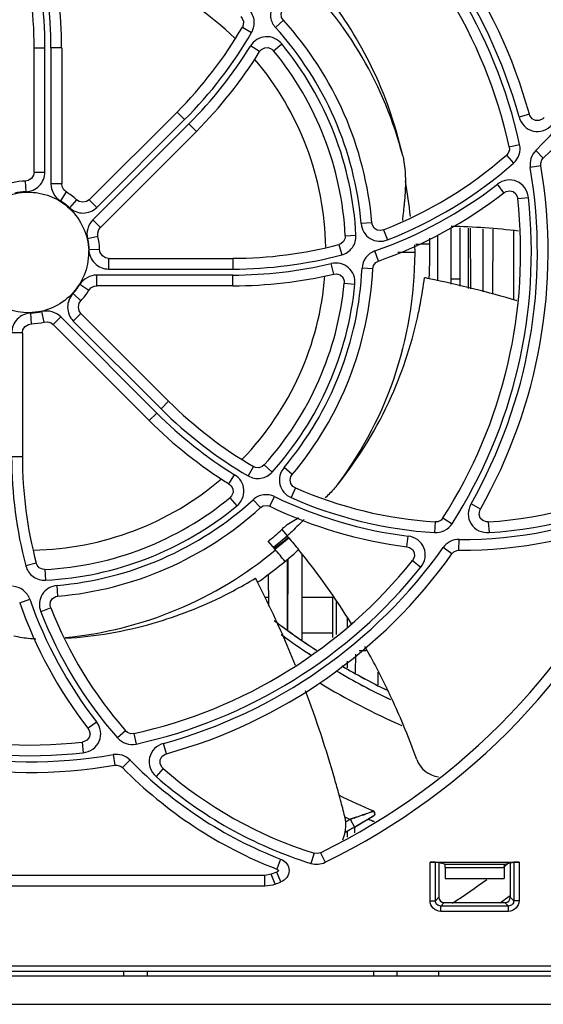
# Model space of a CAD drawing. Units: inches. Extents: x 0 to 68, y 0 to 44.
# Drawn here: x 13.7 to 14.8, y 6.2 to 8.3 of the extents above; entities that cross this region are included whole.
import ezdxf

# ---------------------------------------------------------------- set-up
doc = ezdxf.new("R2010")
doc.units = ezdxf.units.IN
doc.header["$LTSCALE"] = 3.74
doc.header["$MEASUREMENT"] = 0
doc.layers.get('0').update_dxf_attribs({"linetype": 'CONTINUOUS'})

msp = doc.modelspace()

# ---------------------------------------------------------------- linework, layer by layer
at = {"color": 9, "linetype": 'CONTINUOUS'}
for p, q in [((14.2639, 8.3395), (14.2464, 8.3236)), ((14.1734, 8.3245), (14.1938, 8.3126)), ((13.7144, 8.2785), (13.738, 8.2785)), ((13.738, 8.0048), (13.738, 8.2785)), ((13.7749, 8.2785), (13.7512, 8.2785)), ((13.7512, 8.2785), (13.7512, 7.9788)), ((14.2114, 8.2703), (14.1914, 8.2828)), ((14.242, 8.2724), (14.2603, 8.2874)), ((13.8525, 7.927), (14.046, 8.1205)), ((14.0293, 8.1372), (14.046, 8.1205)), ((14.8064, 8.1325), (14.7837, 8.1262)), ((14.0554, 8.1111), (13.8435, 7.8993)), ((14.0721, 8.0944), (14.0554, 8.1111)), ((14.762, 8.0605), (14.785, 8.0656)), ((14.756, 8.0423), (14.7716, 8.0246)), ((14.837, 8.0352), (14.8204, 8.052)), ((14.8317, 8.0186), (14.8084, 8.0147)), ((13.7144, 8.0048), (13.738, 8.0048)), ((13.6947, 7.985), (13.6957, 7.9614)), ((13.7749, 7.9788), (13.7512, 7.9788)), ((14.7504, 7.9592), (14.7359, 7.9779)), ((13.785, 7.9611), (13.7724, 7.9411)), ((14.7807, 7.9464), (14.8042, 7.949)), ((13.8079, 7.9436), (13.7919, 7.9262)), ((13.8358, 7.9437), (13.8525, 7.927)), ((13.8602, 7.8826), (13.8435, 7.8993)), ((14.4591, 7.8932), (14.4355, 7.8911)), ((13.8548, 7.8629), (13.8318, 7.8576)), ((14.4004, 7.8644), (14.424, 7.8656)), ((14.4847, 7.8772), (14.4933, 7.8552)), ((14.3864, 7.8451), (14.3925, 7.8223)), ((13.8587, 7.8343), (13.8351, 7.8333)), ((13.8784, 7.8146), (13.8784, 7.791)), ((14.1521, 7.8146), (14.1521, 7.791)), ((14.4736, 7.8087), (14.4658, 7.831)), ((14.5542, 7.8277), (14.5165, 7.8277)), ((14.375, 7.7799), (14.3696, 7.8029)), ((14.461, 7.7918), (14.4374, 7.7929)), ((14.1521, 7.7778), (13.8525, 7.7778)), ((13.8525, 7.7541), (13.8525, 7.7778)), ((13.8784, 7.791), (14.1521, 7.791)), ((14.1521, 7.7541), (14.1521, 7.7778)), ((13.8347, 7.744), (13.8147, 7.7566)), ((14.3981, 7.7598), (14.4216, 7.7575)), ((13.8173, 7.7211), (13.7999, 7.7371)), ((13.708, 7.6703), (13.707, 7.6939)), ((13.7365, 7.6742), (13.7312, 7.6972)), ((13.7562, 7.6688), (13.7729, 7.6855)), ((13.9848, 7.4736), (13.7729, 7.6855)), ((13.8173, 7.6932), (13.8006, 7.6765)), ((13.8006, 7.6765), (13.9941, 7.483)), ((13.6883, 7.6506), (13.6646, 7.6506)), ((14.0108, 7.4997), (13.9941, 7.483)), ((13.9681, 7.4569), (13.9848, 7.4736)), ((13.6883, 7.3769), (13.6646, 7.3769)), ((14.2216, 7.3593), (14.2391, 7.3435)), ((14.1439, 7.3175), (14.1564, 7.3376)), ((14.1981, 7.3556), (14.1862, 7.3352)), ((14.2834, 7.3382), (14.2653, 7.3534)), ((14.2903, 7.3088), (14.2808, 7.2872)), ((14.146, 7.287), (14.161, 7.2687)), ((14.2131, 7.2651), (14.1972, 7.2826)), ((14.234, 7.2681), (14.2442, 7.2894)), ((14.6983, 7.2618), (14.6777, 7.2734)), ((14.5989, 7.2337), (14.5973, 7.2101)), ((14.6159, 7.2423), (14.6358, 7.2296)), ((14.7159, 7.2337), (14.7174, 7.2101)), ((14.2418, 7.1775), (14.2721, 7.2027)), ((14.2727, 7.2019), (14.2423, 7.177)), ((14.2452, 7.1734), (14.2759, 7.1983)), ((14.5362, 7.1789), (14.5391, 7.2023)), ((14.6511, 7.1713), (14.6513, 7.195)), ((14.6356, 7.1634), (14.6164, 7.1771)), ((13.7188, 7.1426), (13.6959, 7.1365)), ((14.5485, 7.1484), (14.567, 7.1336)), ((13.738, 7.1286), (13.7392, 7.105)), ((13.7668, 7.0699), (13.7648, 7.0935)), ((13.6823, 7.0554), (13.7046, 7.0631)), ((13.7509, 7.0443), (13.7289, 7.0357)), ((14.4463, 6.9491), (14.4312, 6.9491)), ((13.8329, 6.7786), (13.8515, 6.7931)), ((13.916, 6.773), (13.8982, 6.7574)), ((13.9341, 6.767), (13.9392, 6.744)), ((13.8201, 6.7483), (13.8226, 6.7248)), ((14.0061, 6.7226), (13.9998, 6.7453)), ((13.8883, 6.7206), (13.8923, 6.6973)), ((13.9256, 6.7086), (13.9088, 6.692)), ((13.9987, 6.6902), (13.9831, 6.6725)), ((14.2579, 6.4901), (14.2493, 6.4681)), ((14.3317, 6.5034), (14.3247, 6.4808)), ((14.3455, 6.5044), (14.3559, 6.4832)), ((14.5874, 6.3986), (14.5874, 6.4837)), ((14.5992, 6.3986), (14.5992, 6.4835)), ((14.6199, 6.4794), (14.7512, 6.4794)), ((14.6206, 6.4715), (14.7505, 6.4715)), ((14.772, 6.4835), (14.772, 6.3986)), ((14.7837, 6.4837), (14.7837, 6.3986)), ((14.2233, 6.4308), (14.2233, 6.4544)), ((14.2458, 6.435), (14.2372, 6.457)), ((14.2581, 6.4399), (14.2493, 6.4618)), ((14.2233, 6.4308), (13.2799, 6.4308)), ((14.6068, 6.4062), (14.5992, 6.3986)), ((14.772, 6.3986), (14.7643, 6.4062)), ((14.5874, 6.3986), (14.5992, 6.3986)), ((14.6186, 6.3945), (14.6109, 6.3868)), ((14.7602, 6.3868), (14.6109, 6.3868)), ((14.6109, 6.375), (14.6109, 6.3868)), ((14.7602, 6.3868), (14.7525, 6.3945)), ((14.7602, 6.375), (14.7602, 6.3868)), ((14.7837, 6.3986), (14.772, 6.3986)), ((14.7602, 6.375), (14.6109, 6.375)), ((8.4492, 6.255), (15.5676, 6.255))]:
    msp.add_line(p, q, dxfattribs=at)
at = {"color": 7, "linetype": 'CONTINUOUS'}
for p, q in [((13.7144, 8.0048), (13.7144, 8.2785)), ((13.7749, 8.2785), (13.7749, 7.9788)), ((13.8358, 7.9437), (14.0293, 8.1372)), ((14.0721, 8.0944), (13.8602, 7.8826)), ((13.7849, 7.9611), (13.785, 7.9611)), ((14.6333, 7.8826), (14.6333, 7.7579)), ((14.653, 7.8821), (14.653, 7.7531)), ((14.6724, 7.7483), (14.6724, 7.8812)), ((14.6773, 7.7471), (14.6767, 7.881)), ((14.7039, 7.8798), (14.7039, 7.7405)), ((13.8548, 7.8629), (13.8548, 7.8629)), ((14.604, 7.8664), (14.604, 7.7652)), ((14.7259, 7.8788), (14.7253, 7.7353)), ((14.7723, 7.7229), (14.7723, 7.8753)), ((13.8784, 7.8146), (14.1521, 7.8146)), ((14.1521, 7.7541), (13.8525, 7.7541)), ((14.6333, 7.7691), (14.653, 7.7691)), ((13.8348, 7.7441), (13.8347, 7.744)), ((13.8173, 7.6932), (14.0108, 7.4997)), ((13.7365, 7.6742), (13.7365, 7.6742)), ((13.9681, 7.4569), (13.7562, 7.6688)), ((13.6883, 7.6506), (13.6883, 7.3769)), ((14.2442, 7.1747), (14.2598, 7.1872)), ((14.2751, 7.1992), (14.2452, 7.1734)), ((14.2598, 7.1872), (14.2751, 7.1992)), ((14.3044, 7.1628), (14.3044, 6.9732)), ((14.2729, 6.9963), (14.2729, 7.151)), ((14.2739, 7.1518), (14.2732, 6.996)), ((14.2315, 7.0476), (14.2312, 7.1179)), ((14.2314, 7.0672), (14.2225, 7.0672)), ((14.3728, 7.0672), (14.3044, 7.0672)), ((14.3728, 6.9787), (14.3728, 7.0685)), ((14.3814, 6.9851), (14.3811, 7.0571)), ((14.4043, 7.0235), (14.4043, 7.0021)), ((14.4043, 6.9266), (14.4043, 6.9121)), ((14.4226, 6.9419), (14.4224, 6.901)), ((14.4726, 6.8742), (14.4726, 6.9025)), ((14.4246, 6.5827), (14.411, 6.5781)), ((14.411, 6.5781), (14.4207, 6.561)), ((14.4403, 6.5882), (14.4387, 6.5876)), ((14.4388, 6.5876), (14.4404, 6.5882)), ((14.4515, 6.579), (14.4509, 6.5787)), ((14.4509, 6.5786), (14.4512, 6.5789)), ((14.4509, 6.5786), (14.4519, 6.5782)), ((14.4512, 6.5789), (14.4514, 6.5789)), ((14.4514, 6.5789), (14.452, 6.5793)), ((14.452, 6.5793), (14.4523, 6.5795)), ((14.4583, 6.5947), (14.4575, 6.5944)), ((14.4576, 6.5944), (14.4583, 6.5947)), ((14.4629, 6.5964), (14.4583, 6.5947)), ((14.4636, 6.5864), (14.4625, 6.5857)), ((14.4633, 6.5862), (14.4636, 6.5864)), ((14.421, 6.561), (14.4209, 6.548)), ((14.4043, 6.5528), (14.4043, 6.5384)), ((14.5874, 6.4837), (14.7837, 6.4837)), ((14.6199, 6.4794), (14.5992, 6.4835)), ((14.6068, 6.482), (14.6068, 6.4062)), ((14.6206, 6.4715), (14.6206, 6.4478)), ((14.7505, 6.4715), (14.7505, 6.4478)), ((14.7512, 6.4794), (14.772, 6.4835)), ((14.7643, 6.482), (14.7643, 6.4062)), ((14.2233, 6.4544), (13.2799, 6.4544)), ((14.2372, 6.457), (14.2233, 6.4544)), ((14.2493, 6.4618), (14.2372, 6.457)), ((14.6206, 6.4478), (14.7505, 6.4478)), ((14.7644, 6.4104), (14.7624, 6.4089)), ((14.6186, 6.3945), (14.7525, 6.3945)), ((7.6482, 6.2332), (16.3686, 6.2332)), ((8.4611, 6.2432), (15.5557, 6.2432)), ((13.912, 6.2332), (13.9119, 6.2432)), ((13.9632, 6.2432), (13.9631, 6.2332)), ((14.4632, 6.2332), (14.4631, 6.2432)), ((14.5144, 6.2432), (14.5143, 6.2332)), ((14.6068, 6.2332), (14.6068, 6.2432))]:
    msp.add_line(p, q, dxfattribs=at)
at = {"color": 6, "linetype": 'CONTINUOUS'}
for p, q in [((14.2602, 7.2167), (14.2721, 7.2027)), ((14.2442, 7.1747), (14.2304, 7.1908)), ((14.2727, 7.2019), (14.2721, 7.2027)), ((14.2751, 7.1992), (14.2727, 7.2019)), ((14.2759, 7.1983), (14.2751, 7.1992)), ((14.4464, 6.576), (14.4601, 6.5842)), ((14.4601, 6.5842), (14.4636, 6.5864)), ((14.4207, 6.561), (14.4298, 6.5662)), ((14.4298, 6.5662), (14.4464, 6.576))]:
    msp.add_line(p, q, dxfattribs=at)
at = {"color": 3, "linetype": 'CONTINUOUS'}
for p, q in [((14.3728, 6.9885), (14.3044, 6.9885)), ((7.6482, 6.1702), (16.3686, 6.1702))]:
    msp.add_line(p, q, dxfattribs=at)
at = {"color": 7, "linetype": 'CONTINUOUS'}
for points in [[(14.2639, 8.3395), (14.2601, 8.3457), (14.2591, 8.3542), (14.2609, 8.3603)], [(14.1697, 8.348), (14.1733, 8.3437), (14.1759, 8.3364), (14.1752, 8.3287), (14.1734, 8.3245)], [(14.2114, 8.2703), (14.2156, 8.2752), (14.2227, 8.279), (14.2306, 8.2793), (14.2381, 8.2761), (14.242, 8.2724)], [(14.8388, 8.125), (14.8361, 8.1225), (14.8282, 8.1184), (14.8199, 8.1183), (14.8126, 8.1222), (14.8075, 8.1295), (14.8064, 8.1325)], [(14.762, 8.0605), (14.7623, 8.0541), (14.7595, 8.0465), (14.756, 8.0423)], [(14.8317, 8.0186), (14.8316, 8.0242), (14.8341, 8.0315), (14.837, 8.0352)], [(13.7144, 8.0048), (13.7131, 7.9979), (13.7085, 7.991), (13.7012, 7.9863), (13.6947, 7.985)], [(13.7849, 7.9611), (13.7796, 7.9658), (13.7757, 7.9731), (13.7749, 7.9788)], [(14.7504, 7.9592), (14.7554, 7.9622), (14.7635, 7.9638), (14.771, 7.9619), (14.7768, 7.9567), (14.7802, 7.9491), (14.7807, 7.9464)], [(13.8358, 7.9437), (13.83, 7.9397), (13.8218, 7.9381), (13.8134, 7.9399), (13.8079, 7.9436)], [(13.8548, 7.8629), (13.8544, 7.87), (13.8568, 7.8779), (13.8602, 7.8826)], [(14.4847, 7.8772), (14.4788, 7.8759), (14.4708, 7.8769), (14.4643, 7.8812), (14.4601, 7.8881), (14.4591, 7.8932)], [(14.4004, 7.8644), (14.3999, 7.8588), (14.3966, 7.8519), (14.3907, 7.8468), (14.3864, 7.8451)], [(13.8784, 7.8146), (13.8716, 7.8159), (13.8646, 7.8205), (13.86, 7.8278), (13.8587, 7.8343)], [(14.461, 7.7918), (14.4627, 7.7988), (14.468, 7.8056), (14.4736, 7.8087)], [(14.375, 7.7799), (14.3814, 7.7805), (14.3891, 7.7781), (14.3949, 7.7728), (14.3979, 7.7652), (14.3981, 7.7598)], [(13.8348, 7.7441), (13.8395, 7.7494), (13.8467, 7.7533), (13.8525, 7.7541)], [(13.8173, 7.6932), (13.8134, 7.699), (13.8117, 7.7072), (13.8136, 7.7156), (13.8173, 7.7211)], [(13.6883, 7.6506), (13.6895, 7.6574), (13.6941, 7.6644), (13.7014, 7.669), (13.708, 7.6703)], [(13.7365, 7.6742), (13.7436, 7.6746), (13.7515, 7.6722), (13.7562, 7.6688)], [(14.2216, 7.3593), (14.2173, 7.3557), (14.2101, 7.3531), (14.2023, 7.3538), (14.1981, 7.3556)], [(14.2903, 7.3088), (14.2851, 7.312), (14.2803, 7.3184), (14.2787, 7.326), (14.2806, 7.3339), (14.2834, 7.3382)], [(14.1439, 7.3175), (14.1488, 7.3134), (14.1526, 7.3063), (14.153, 7.2984), (14.1497, 7.2909), (14.146, 7.287)], [(14.2131, 7.2651), (14.2193, 7.2689), (14.2279, 7.2699), (14.234, 7.2681)], [(14.7159, 7.2337), (14.7122, 7.2337), (14.7037, 7.2364), (14.6978, 7.2422), (14.6954, 7.2501), (14.6969, 7.2589), (14.6983, 7.2618)], [(14.6159, 7.2423), (14.6116, 7.2376), (14.6043, 7.2341), (14.5989, 7.2337)], [(14.5362, 7.1789), (14.5418, 7.1775), (14.5487, 7.1729), (14.5526, 7.1662), (14.5531, 7.1584), (14.5501, 7.1506), (14.5485, 7.1484)], [(14.6356, 7.1634), (14.6395, 7.1674), (14.6465, 7.1708), (14.6511, 7.1713)], [(13.738, 7.1286), (13.7325, 7.1291), (13.7255, 7.1324), (13.7205, 7.1383), (13.7188, 7.1426)], [(13.7509, 7.0443), (13.7495, 7.0502), (13.7506, 7.0582), (13.7549, 7.0647), (13.7618, 7.0689), (13.7668, 7.0699)], [(13.8329, 6.7786), (13.8358, 6.7736), (13.8375, 6.7655), (13.8355, 6.758), (13.8304, 6.7522), (13.8227, 6.7488), (13.8201, 6.7483)], [(13.9341, 6.767), (13.9278, 6.7667), (13.9201, 6.7695), (13.916, 6.773)], [(13.9987, 6.6902), (13.9961, 6.6929), (13.992, 6.7008), (13.9919, 6.7091), (13.9958, 6.7164), (14.0032, 6.7215), (14.0061, 6.7226)], [(13.8923, 6.6973), (13.8969, 6.6975), (13.9044, 6.6953), (13.9088, 6.692)], [(14.3455, 6.5044), (14.3382, 6.5026), (14.3317, 6.5034)], [(14.2493, 6.4681), (14.2497, 6.468), (14.2504, 6.4676), (14.2511, 6.4672), (14.2517, 6.4667), (14.2522, 6.4662), (14.2526, 6.4657), (14.2529, 6.4652), (14.2528, 6.4646), (14.2524, 6.464), (14.2519, 6.4634), (14.2513, 6.4629), (14.2505, 6.4624), (14.2497, 6.462), (14.2493, 6.4618)]]:
    msp.add_lwpolyline(points, dxfattribs=at)
for centre, radius, start, end in [((13.7013, 7.8277), 1.1464, 15.4194, 54.588), ((13.7013, 7.8277), 1.0859, 12.3814, 51.2781), ((12.7997, 8.2785), 0.9146, 0, 14.8447), ((12.7997, 8.2785), 0.9751, 0, 13.2147), ((13.7013, 7.8277), 0.7606, 4.939, 42.2931), ((14.1521, 8.7293), 0.9751, 314.62, 336.4909), ((13.3826, 8.7839), 0.9146, 315, 329.8447), ((13.3826, 8.7839), 0.9751, 315, 328.2147), ((13.7013, 7.8277), 0.7001, 3.0025, 39.4336), ((14.1521, 8.7293), 0.9146, 291.3225, 311.3189), ((13.7013, 7.8277), 1.1464, 330.4194, 9.588), ((13.7013, 7.8277), 0.1575, 92.4196, 102.9196), ((13.7013, 7.8277), 0.1575, 47.4196, 57.9196), ((14.1521, 8.7293), 0.9751, 289.2528, 307.8475), ((13.7013, 7.8277), 1.0859, 327.3814, 6.2781), ((13.7013, 7.8277), 0.1575, 2.4196, 12.9196), ((14.1521, 8.7293), 0.9146, 270, 284.8447), ((14.1521, 8.7293), 0.9751, 270, 283.2147), ((13.7013, 7.8277), 0.7606, 319.939, 357.2931), ((13.7013, 7.8277), 0.7001, 318.0025, 354.4336), ((13.7013, 7.8277), 0.1575, 317.4196, 327.9196), ((13.7013, 7.8277), 0.1575, 272.4196, 282.9196), ((14.6576, 8.1464), 0.9146, 225, 239.8447), ((14.6576, 8.1464), 0.9751, 225, 238.2147), ((14.6029, 7.3769), 0.9146, 180, 194.8447), ((14.6576, 8.1464), 0.9146, 273.6543, 297.7519), ((14.6576, 8.1464), 0.9146, 246.3225, 266.3189), ((13.7013, 7.8277), 0.7001, 273.0025, 309.4336), ((13.7013, 7.8277), 0.7606, 274.939, 312.2931), ((14.6576, 8.1464), 0.9751, 244.2528, 262.8475), ((14.6576, 8.1464), 0.9751, 269.62, 293.1706), ((13.7013, 7.8277), 1.4717, 295.9589, 336.4812), ((13.7013, 7.8277), 1.1464, 285.4194, 324.588), ((13.0737, 6.1745), 1.5396, 40.4481, 40.5135), ((13.7013, 7.8277), 1.0859, 282.3814, 321.2781), ((14.6029, 7.3769), 0.9751, 199.2528, 217.8475), ((14.6029, 7.3769), 0.9146, 201.3225, 221.3189), ((15.1501, 8.2065), 1.4961, 232.7017, 237.0657), ((15.1497, 8.2055), 1.4951, 232.6929, 235.0907), ((15.1501, 8.2065), 1.5116, 233.8619, 236.8475), ((15.1476, 8.2026), 1.507, 233.854, 236.846), ((15.1468, 8.2014), 1.49, 235.0926, 236.1431), ((15.148, 8.2032), 1.4922, 236.1431, 237.0645), ((13.7013, 7.8277), 1.0859, 237.3814, 276.2781), ((15.1501, 8.2065), 1.5116, 239.386, 244.5293), ((15.151, 8.2081), 1.5134, 239.3898, 244.5253), ((15.1507, 8.2076), 1.4974, 239.6, 241.9446), ((15.1501, 8.2065), 1.4961, 239.5968, 243.873), ((15.1507, 8.2077), 1.4974, 241.9446, 243.8698), ((15.1501, 8.2065), 1.5533, 238.7358, 246.2743), ((13.7013, 7.8277), 1.1464, 240.4194, 279.588), ((14.6029, 7.3769), 0.9751, 224.62, 248.7404), ((14.6029, 7.3769), 0.9146, 228.6543, 252.7519), ((15.1501, 8.2065), 1.7506, 244.103, 246.8863), ((15.1502, 8.2066), 1.7884, 245.1792, 245.5859), ((15.1501, 8.2065), 1.7883, 245.1788, 245.5855), ((13.7013, 7.8277), 1.4567, 298.6873, 301.5549), ((13.7013, 7.8277), 1.437, 299.1537, 299.5933), ((13.6991, 7.8319), 1.4418, 299.1501, 299.588), ((14.026, 7.7533), 1.2366, 288.1401, 288.8066), ((14.0035, 7.8198), 1.3068, 288.7995, 289.0864), ((13.8901, 8.1386), 1.6451, 288.9591, 289.1873), ((14.0163, 7.7829), 1.2678, 289.0842, 289.4659), ((13.9203, 8.0528), 1.5542, 289.1757, 289.4848), ((14.0067, 7.8089), 1.2955, 289.5555, 290.0008), ((14.0395, 7.7171), 1.198, 289.5503, 290.0298), ((13.7037, 7.8238), 1.4522, 300.6949, 300.9692), ((14.0233, 7.7619), 1.2457, 290.0237, 290.4062), ((14.0496, 7.6912), 1.1702, 289.9986, 290.4018), ((15.1501, 8.2065), 1.7717, 246.7544, 247.2232), ((13.6952, 7.8377), 1.4684, 300.9979, 301.5003), ((15.1501, 8.2065), 1.7717, 246.7891, 247.2231), ((13.855, 7.5731), 1.1593, 301.0152, 301.3122), ((14.0263, 7.7537), 1.2369, 290.443, 290.6687), ((13.7013, 7.8277), 1.4567, 298.6873, 299.5933), ((13.702, 7.8265), 1.4553, 299.5945, 300.3447), ((13.6978, 7.8336), 1.4636, 300.3439, 300.6958), ((13.7024, 7.8262), 1.7107, 307.7299, 307.9092), ((13.7013, 7.8277), 1.7126, 307.9069, 308.3077), ((13.7013, 7.8277), 1.7126, 303.1145, 306.1829), ((13.7049, 7.8228), 1.7065, 303.1042, 306.1802), ((13.7013, 7.8277), 1.7717, 305.9878, 306.8742), ((13.7023, 7.8263), 1.77, 306.26, 306.5572), ((13.7023, 7.8263), 1.7699, 306.5572, 306.7921), ((13.7023, 7.8263), 1.77, 305.9878, 306.26)]:
    msp.add_arc(centre, radius, start, end, dxfattribs=at)
at = {"color": 9, "linetype": 'CONTINUOUS'}
for centre, radius, start, end in [((13.7013, 7.8277), 1.1228, 15.4194, 54.588), ((13.7013, 7.8277), 1.1095, 12.3814, 51.2781), ((12.7997, 8.2785), 0.9383, 0, 14.8447), ((12.7997, 8.2785), 0.9515, 0, 13.2147), ((13.7013, 7.8277), 0.6562, 90.9936, 130.4943), ((13.7013, 7.8277), 0.6562, 46.0071, 85.5263), ((13.7013, 7.8277), 0.8529, 14.4787, 46.0921), ((14.1521, 8.7293), 0.9515, 314.62, 336.4909), ((13.7013, 7.8277), 0.7369, 4.939, 42.2931), ((13.3826, 8.7839), 0.9383, 315, 329.8447), ((13.3826, 8.7839), 0.9515, 315, 328.2147), ((13.7013, 7.8277), 0.7237, 3.0025, 39.4336), ((13.7013, 7.8277), 0.6562, 1.0225, 40.483), ((14.8502, 8.0218), 0.0424, 134.5558, 189.6523), ((14.1521, 8.7293), 0.9383, 291.3225, 311.3189), ((13.7013, 7.8277), 1.1228, 330.4194, 9.588), ((14.1521, 8.7293), 0.9515, 289.2528, 307.8475), ((13.671, 7.8235), 0.877, 5.451, 10.6164), ((13.7013, 7.8277), 0.1339, 92.4198, 102.9196), ((13.7013, 7.8277), 1.1095, 327.3814, 6.2781), ((13.7013, 7.8277), 0.1339, 47.4198, 57.9196), ((13.7013, 7.8277), 0.8529, 323.0502, 1.1166), ((14.1521, 8.7293), 0.9383, 270, 284.8447), ((14.1521, 8.7293), 0.9515, 270, 283.2147), ((13.7013, 7.8277), 0.7369, 319.939, 357.2931), ((13.7013, 7.8277), 0.6562, 315.9959, 355.4607), ((13.7013, 7.8277), 0.1339, 317.4198, 327.9196), ((13.7013, 7.8277), 0.7237, 318.0025, 354.4336), ((13.7013, 7.8277), 0.1339, 272.4198, 282.9196), ((14.6576, 8.1464), 0.9515, 225, 238.2147), ((14.6576, 8.1464), 0.9383, 225, 239.8447), ((14.6029, 7.3769), 0.9383, 180, 194.8447), ((13.7013, 7.8277), 0.6562, 270.9936, 310.4943), ((14.6576, 8.1464), 0.9383, 273.6543, 297.7519), ((13.7013, 7.8277), 0.7369, 274.939, 312.2931), ((14.6576, 8.1464), 0.9515, 244.2528, 262.8475), ((14.6576, 8.1464), 0.9383, 246.3225, 266.3189), ((14.6576, 8.1464), 0.9515, 269.62, 293.1706), ((13.7013, 7.8277), 0.7237, 273.0025, 309.4336), ((13.7013, 7.8277), 1.4953, 295.9589, 336.4812), ((14.6509, 7.1526), 0.0424, 89.5558, 144.6523), ((13.7013, 7.8277), 0.8529, 275.4683, 309.7454), ((13.7013, 7.8277), 1.1228, 285.4194, 324.588), ((13.7013, 7.8277), 1.1095, 282.3814, 321.2781), ((14.6029, 7.3769), 0.9515, 199.2528, 217.8475), ((14.6029, 7.3769), 0.9383, 201.3225, 221.3189), ((13.7013, 7.8277), 1.1095, 237.3814, 276.2781), ((13.7013, 7.8277), 1.1228, 240.4194, 279.588), ((13.8954, 6.6788), 0.0424, 44.5477, 99.6603), ((14.6029, 7.3769), 0.9515, 224.62, 248.7404), ((14.6029, 7.3769), 0.9383, 228.6543, 252.7519), ((13.7013, 7.8277), 1.4953, 291.3547, 291.8622)]:
    msp.add_arc(centre, radius, start, end, dxfattribs=at)
at = {"color": 6, "linetype": 'CONTINUOUS'}
for centre, radius, start, end in [((14.6026, 6.3296), 1.5557, 83.3536, 88.8477), ((13.7013, 7.8277), 0.8858, 356.2539, 2.0084), ((14.6025, 6.3063), 1.5396, 90.5779, 91.7268), ((14.0879, 5.3714), 2.4494, 78.2853, 78.5279), ((14.088, 5.3722), 2.4486, 73.6002, 78.2826), ((13.6524, 7.8845), 0.903, 309.8019, 312.3067), ((13.7013, 7.8277), 0.8858, 304.8253, 312.2936), ((13.0737, 6.1745), 1.5396, 39.1493, 40.4481), ((13.0899, 6.1876), 1.5582, 31.822, 39.2006), ((12.022, 5.994), 2.4494, 26.8567, 27.0994), ((12.0265, 5.9963), 2.4443, 24.7347, 26.8562), ((12.0226, 5.9945), 2.4486, 24.4291, 24.7352), ((12.0217, 5.994), 2.4496, 23.9234, 24.4291), ((12.0202, 5.9934), 2.4513, 22.1429, 23.9232), ((13.0889, 6.1884), 1.5587, 25.7487, 29.6317), ((12.0033, 5.9874), 2.4692, 15.9677, 20.7319), ((13.0665, 6.1773), 1.5837, 25.4388, 25.7578), ((13.0621, 6.1752), 1.5886, 24.9331, 25.4387), ((13.0473, 6.1684), 1.6048, 22.6703, 24.9301), ((13.0211, 6.1575), 1.6331, 19.7717, 22.6685), ((14.6135, 6.7301), 0.0591, 199.9317, 262.7705), ((11.9531, 5.9727), 2.5215, 15.1595, 15.9753), ((11.9406, 5.9693), 2.5344, 14.8881, 15.1599), ((11.928, 5.966), 2.5475, 14.0422, 14.8876), ((14.3226, 6.5649), 0.0791, 13.5772, 13.9959), ((14.3226, 6.5649), 0.0791, 5.8655, 13.5784), ((14.3224, 6.5651), 0.0793, 335.9489, 349.6306)]:
    msp.add_arc(centre, radius, start, end, dxfattribs=at)
at = {"color": 7, "linetype": 'CONTINUOUS'}
for centre, major_axis, ratio, start_param, end_param in [((14.5874, 6.4835), (0.0118, 0), 0.017455, 0.087266, 1.570796), ((14.6199, 6.4715), (0, 0.00787), 0.087489, -1.570796, -0.017453), ((14.7512, 6.4715), (0, 0.00787), 0.087489, 0.017453, 1.570796), ((14.7837, 6.4835), (0.0118, 0), 0.017455, 1.570796, 3.054326), ((14.6187, 6.4063), (-0.00842, -0.00842), 0.992433, -0.7816, 0.7816), ((14.7525, 6.4063), (-0.00842, 0.00842), 0.992433, 2.359993, 3.923193)]:
    msp.add_ellipse(centre, major_axis=major_axis, ratio=ratio, start_param=start_param, end_param=end_param, dxfattribs=at)
at = {"color": 6, "linetype": 'CONTINUOUS'}
for points, knots in [([(14.5271, 8.0409), (14.5102, 8.1154), (14.4615, 8.2497), (14.3827, 8.3681), (14.3416, 8.418)], [0, 0, 0, 0, 0.54153, 1, 1, 1, 1]), ([(14.5271, 8.0409), (14.5281, 8.0365), (14.5317, 8.0181), (14.5329, 7.9992), (14.533, 7.985)], [0, 0, 0, 0, 0.242413, 1, 1, 1, 1]), ([(14.533, 7.985), (14.5331, 7.9781), (14.5328, 7.9641), (14.5314, 7.9464), (14.5299, 7.932), (14.5289, 7.9209), (14.5276, 7.9095), (14.5266, 7.9019), (14.5265, 7.898)], [0, 0, 0, 0, 0.238055, 0.481597, 0.607039, 0.735753, 0.866036, 1, 1, 1, 1]), ([(14.5621, 7.6951), (14.5635, 7.7016), (14.5686, 7.7271), (14.5726, 7.7528), (14.5751, 7.7719)], [0, 0, 0, 0, 0.257207, 1, 1, 1, 1]), ([(14.3829, 7.315), (14.4306, 7.3747), (14.5052, 7.4965), (14.5486, 7.6319), (14.5621, 7.6951)], [0, 0, 0, 0, 0.54153, 1, 1, 1, 1]), ([(14.3829, 7.315), (14.3809, 7.3125), (14.3725, 7.3025), (14.3633, 7.2932), (14.3559, 7.2866)], [0, 0, 0, 0, 0.24487, 1, 1, 1, 1]), ([(14.2602, 7.2167), (14.263, 7.2196), (14.2701, 7.2265), (14.2834, 7.2344), (14.2929, 7.2406), (14.2975, 7.2436)], [0, 0, 0, 0, 0.263186, 0.637594, 1, 1, 1, 1]), ([(14.2759, 7.1983), (14.2795, 7.194), (14.2869, 7.1856), (14.2939, 7.1768), (14.2974, 7.1724)], [0, 0, 0, 0, 0.499925, 1, 1, 1, 1]), ([(14.1344, 7.072), (14.1403, 7.075), (14.1634, 7.0869), (14.186, 7.0998), (14.2025, 7.1098)], [0, 0, 0, 0, 0.257207, 1, 1, 1, 1]), ([(13.7843, 6.977), (13.8492, 6.9811), (13.9701, 7.002), (14.0839, 7.0468), (14.1344, 7.072)], [0, 0, 0, 0, 0.535432, 1, 1, 1, 1]), ([(13.7178, 6.9753), (13.7138, 6.9754), (13.6976, 6.9765), (13.6815, 6.9792), (13.6695, 6.9818)], [0, 0, 0, 0, 0.24332, 1, 1, 1, 1]), ([(14.4004, 6.5508), (14.4008, 6.5526), (14.4018, 6.5599), (14.4019, 6.5674), (14.4013, 6.573)], [0, 0, 0, 0, 0.241168, 1, 1, 1, 1])]:
    msp.add_open_spline(points, degree=3, knots=knots, dxfattribs=at)
at = {"color": 9, "linetype": 'CONTINUOUS'}
for points, knots in [([(14.1938, 8.3126), (14.1986, 8.3208), (14.2027, 8.3411), (14.1926, 8.3592), (14.1855, 8.3655)], [0, 0, 0, 0, 0.499976, 1, 1, 1, 1]), ([(14.2396, 8.3706), (14.236, 8.3631), (14.2332, 8.3457), (14.2409, 8.3297), (14.2464, 8.3236)], [0, 0, 0, 0, 0.499975, 1, 1, 1, 1]), ([(14.2603, 8.2874), (14.256, 8.2925), (14.245, 8.3011), (14.2245, 8.3049), (14.2046, 8.2984), (14.1949, 8.2884), (14.1914, 8.2828)], [0, 0, 0, 0, 0.25012, 0.499944, 0.749804, 1, 1, 1, 1]), ([(14.7837, 8.1262), (14.7857, 8.1189), (14.7934, 8.1049), (14.8143, 8.0929), (14.8384, 8.0945), (14.8515, 8.1037), (14.8565, 8.1094)], [0, 0, 0, 0, 0.250294, 0.499994, 0.749699, 1, 1, 1, 1]), ([(14.7716, 8.0246), (14.7772, 8.0295), (14.7859, 8.0426), (14.7866, 8.0583), (14.785, 8.0656)], [0, 0, 0, 0, 0.5, 1, 1, 1, 1]), ([(13.6957, 7.9614), (13.7065, 7.9619), (13.7288, 7.9713), (13.738, 7.9939), (13.738, 8.0048)], [0, 0, 0, 0, 0.500463, 1, 1, 1, 1]), ([(14.8042, 7.949), (14.8034, 7.9565), (14.798, 7.9713), (14.7797, 7.9863), (14.7562, 7.989), (14.7418, 7.9825), (14.7359, 7.9779)], [0, 0, 0, 0, 0.250262, 0.499995, 0.749727, 1, 1, 1, 1]), ([(13.7512, 7.9788), (13.7512, 7.9714), (13.7553, 7.9563), (13.7661, 7.9451), (13.7724, 7.9411)], [0, 0, 0, 0, 0.499839, 1, 1, 1, 1]), ([(13.7919, 7.9262), (13.7999, 7.9189), (13.8223, 7.9098), (13.8448, 7.9193), (13.8525, 7.927)], [0, 0, 0, 0, 0.500463, 1, 1, 1, 1]), ([(13.8435, 7.8993), (13.8382, 7.894), (13.8304, 7.8805), (13.8301, 7.8649), (13.8318, 7.8576)], [0, 0, 0, 0, 0.499839, 1, 1, 1, 1]), ([(14.4355, 7.8911), (14.4361, 7.8846), (14.4401, 7.8716), (14.4544, 7.857), (14.4737, 7.8507), (14.4872, 7.8528), (14.4933, 7.8552)], [0, 0, 0, 0, 0.250092, 0.499937, 0.749819, 1, 1, 1, 1]), ([(14.3925, 7.8223), (14.4016, 7.8247), (14.4189, 7.8362), (14.4245, 7.8561), (14.424, 7.8656)], [0, 0, 0, 0, 0.499976, 1, 1, 1, 1]), ([(13.8346, 7.8341), (13.8351, 7.8231), (13.8445, 7.8005), (13.8674, 7.791), (13.8784, 7.791)], [0, 0, 0, 0, 0.501066, 1, 1, 1, 1]), ([(14.4658, 7.831), (14.458, 7.8282), (14.4436, 7.8179), (14.4378, 7.8012), (14.4374, 7.7929)], [0, 0, 0, 0, 0.499975, 1, 1, 1, 1]), ([(14.4216, 7.7575), (14.4222, 7.7641), (14.4205, 7.778), (14.4087, 7.7952), (14.3901, 7.8046), (14.3761, 7.8045), (14.3696, 7.8029)], [0, 0, 0, 0, 0.25012, 0.499944, 0.749804, 1, 1, 1, 1]), ([(13.8525, 7.7778), (13.845, 7.7778), (13.8299, 7.7737), (13.8187, 7.7629), (13.8147, 7.7566)], [0, 0, 0, 0, 0.499839, 1, 1, 1, 1]), ([(13.7999, 7.7371), (13.7925, 7.7291), (13.7834, 7.7067), (13.7929, 7.6842), (13.8006, 7.6765)], [0, 0, 0, 0, 0.500463, 1, 1, 1, 1]), ([(13.707, 7.6939), (13.6961, 7.6935), (13.6738, 7.6841), (13.6646, 7.6615), (13.6646, 7.6506)], [0, 0, 0, 0, 0.500463, 1, 1, 1, 1]), ([(13.7729, 7.6855), (13.7676, 7.6908), (13.7541, 7.6986), (13.7385, 7.6989), (13.7312, 7.6972)], [0, 0, 0, 0, 0.499839, 1, 1, 1, 1]), ([(14.161, 7.2687), (14.1662, 7.273), (14.1747, 7.284), (14.1785, 7.3045), (14.172, 7.3244), (14.1621, 7.3341), (14.1564, 7.3376)], [0, 0, 0, 0, 0.25012, 0.499944, 0.749804, 1, 1, 1, 1]), ([(14.1862, 7.3352), (14.1944, 7.3304), (14.2147, 7.3263), (14.2328, 7.3364), (14.2391, 7.3435)], [0, 0, 0, 0, 0.499976, 1, 1, 1, 1]), ([(14.2653, 7.3534), (14.2611, 7.3484), (14.2548, 7.3363), (14.2546, 7.316), (14.2638, 7.2978), (14.2748, 7.2898), (14.2808, 7.2872)], [0, 0, 0, 0, 0.250092, 0.499937, 0.749819, 1, 1, 1, 1]), ([(14.2442, 7.2894), (14.2368, 7.293), (14.2193, 7.2958), (14.2033, 7.2881), (14.1972, 7.2826)], [0, 0, 0, 0, 0.499975, 1, 1, 1, 1]), ([(14.6777, 7.2734), (14.674, 7.2668), (14.6696, 7.2514), (14.6759, 7.2282), (14.694, 7.2123), (14.7098, 7.2096), (14.7174, 7.2101)], [0, 0, 0, 0, 0.250294, 0.499994, 0.749699, 1, 1, 1, 1]), ([(14.3096, 7.239), (14.3067, 7.236), (14.2945, 7.2237), (14.2819, 7.2116), (14.2721, 7.2027)], [0, 0, 0, 0, 0.238208, 1, 1, 1, 1]), ([(14.5973, 7.2101), (14.6048, 7.2096), (14.6202, 7.2127), (14.6318, 7.2233), (14.6358, 7.2296)], [0, 0, 0, 0, 0.5, 1, 1, 1, 1]), ([(14.567, 7.1336), (14.5716, 7.1395), (14.5784, 7.1537), (14.576, 7.1773), (14.5613, 7.1959), (14.5466, 7.2014), (14.5391, 7.2023)], [0, 0, 0, 0, 0.250262, 0.499995, 0.749727, 1, 1, 1, 1]), ([(13.6959, 7.1365), (13.6984, 7.1274), (13.7098, 7.1101), (13.7298, 7.1045), (13.7392, 7.105)], [0, 0, 0, 0, 0.499976, 1, 1, 1, 1]), ([(13.7046, 7.0631), (13.7019, 7.071), (13.6915, 7.0853), (13.6748, 7.0912), (13.6665, 7.0916)], [0, 0, 0, 0, 0.499975, 1, 1, 1, 1]), ([(13.7648, 7.0935), (13.7582, 7.0929), (13.7453, 7.0889), (13.7307, 7.0746), (13.7244, 7.0553), (13.7265, 7.0418), (13.7289, 7.0357)], [0, 0, 0, 0, 0.250092, 0.499937, 0.749819, 1, 1, 1, 1]), ([(13.8226, 6.7248), (13.8301, 6.7256), (13.8449, 6.731), (13.8599, 6.7493), (13.8627, 6.7728), (13.8561, 6.7872), (13.8515, 6.7931)], [0, 0, 0, 0, 0.250262, 0.499995, 0.749727, 1, 1, 1, 1]), ([(13.8982, 6.7574), (13.9031, 6.7518), (13.9162, 6.7431), (13.9319, 6.7424), (13.9392, 6.744)], [0, 0, 0, 0, 0.5, 1, 1, 1, 1]), ([(13.9998, 6.7453), (13.9925, 6.7433), (13.9785, 6.7356), (13.9666, 6.7146), (13.9682, 6.6906), (13.9774, 6.6775), (13.9831, 6.6725)], [0, 0, 0, 0, 0.250294, 0.499994, 0.749699, 1, 1, 1, 1]), ([(14.2579, 6.4901), (14.263, 6.4882), (14.2724, 6.4816), (14.2785, 6.4651), (14.2726, 6.4486), (14.2632, 6.4419), (14.2581, 6.4399)], [0, 0, 0, 0, 0.250536, 0.499798, 0.749274, 1, 1, 1, 1]), ([(14.6109, 6.375), (14.6049, 6.375), (14.5924, 6.38), (14.5874, 6.3926), (14.5874, 6.3986)], [0, 0, 0, 0, 0.499768, 1, 1, 1, 1]), ([(14.6109, 6.3868), (14.6079, 6.3868), (14.6016, 6.3892), (14.5991, 6.3955), (14.5992, 6.3986)], [0, 0, 0, 0, 0.499763, 1, 1, 1, 1]), ([(14.7837, 6.3986), (14.7837, 6.3926), (14.7787, 6.38), (14.7662, 6.375), (14.7602, 6.375)], [0, 0, 0, 0, 0.499817, 1, 1, 1, 1]), ([(14.772, 6.3986), (14.772, 6.3956), (14.7695, 6.3892), (14.7632, 6.3868), (14.7602, 6.3868)], [0, 0, 0, 0, 0.499971, 1, 1, 1, 1])]:
    msp.add_open_spline(points, degree=3, knots=knots, dxfattribs=at)
at = {"color": 7, "linetype": 'CONTINUOUS'}
for points, knots in [([(13.5684, 7.8277), (13.5684, 7.8448), (13.5752, 7.8793), (13.6041, 7.9232), (13.6476, 7.9529), (13.699, 7.9639), (13.7508, 7.9546), (13.8093, 7.9179), (13.8334, 7.8659), (13.8348, 7.8324)], [0, 0, 0, 0, 0.125549, 0.251071, 0.376607, 0.502141, 0.627679, 0.753234, 1, 1, 1, 1]), ([(13.8342, 7.8277), (13.8342, 7.8106), (13.8274, 7.776), (13.7985, 7.7322), (13.7551, 7.7025), (13.7037, 7.6914), (13.6519, 7.7008), (13.5933, 7.7375), (13.5692, 7.7894), (13.5678, 7.823)], [0, 0, 0, 0, 0.125549, 0.251071, 0.376607, 0.502141, 0.627679, 0.753234, 1, 1, 1, 1]), ([(13.8346, 7.8341), (13.8347, 7.833), (13.834, 7.8309), (13.8342, 7.8288), (13.8342, 7.8277)], [0, 0, 0, 0, 0.500267, 1, 1, 1, 1]), ([(14.4629, 6.5964), (14.4632, 6.596), (14.4641, 6.5946), (14.4649, 6.593), (14.4652, 6.5918)], [0, 0, 0, 0, 0.279978, 1, 1, 1, 1]), ([(14.4652, 6.5918), (14.4651, 6.5922), (14.4645, 6.5938), (14.4636, 6.5953), (14.4629, 6.5964)], [0, 0, 0, 0, 0.220441, 1, 1, 1, 1])]:
    msp.add_open_spline(points, degree=3, knots=knots, dxfattribs=at)
at = {"color": 9, "linetype": 'CONTINUOUS'}
for points in [[(13.8318, 7.8576), (13.8337, 7.8493), (13.8345, 7.8408), (13.8348, 7.8324)], [(14.3247, 6.4808), (14.3346, 6.4777), (14.3465, 6.4786), (14.3559, 6.4832)], [(14.2458, 6.435), (14.2387, 6.4322), (14.231, 6.4308), (14.2233, 6.4308)]]:
    msp.add_open_spline(points, degree=3, dxfattribs=at)
at = {"color": 7, "linetype": 'CONTINUOUS'}
for points in [[(14.4655, 6.589), (14.4653, 6.5879), (14.4645, 6.5869), (14.4636, 6.5864)], [(14.4636, 6.5864), (14.4646, 6.5869), (14.4653, 6.5879), (14.4655, 6.589)], [(14.4652, 6.5918), (14.4655, 6.5909), (14.4657, 6.5899), (14.4655, 6.589)], [(14.4655, 6.589), (14.4657, 6.5899), (14.4655, 6.5909), (14.4652, 6.5918)]]:
    msp.add_open_spline(points, degree=3, dxfattribs=at)

doc.saveas('drawing.dxf')
